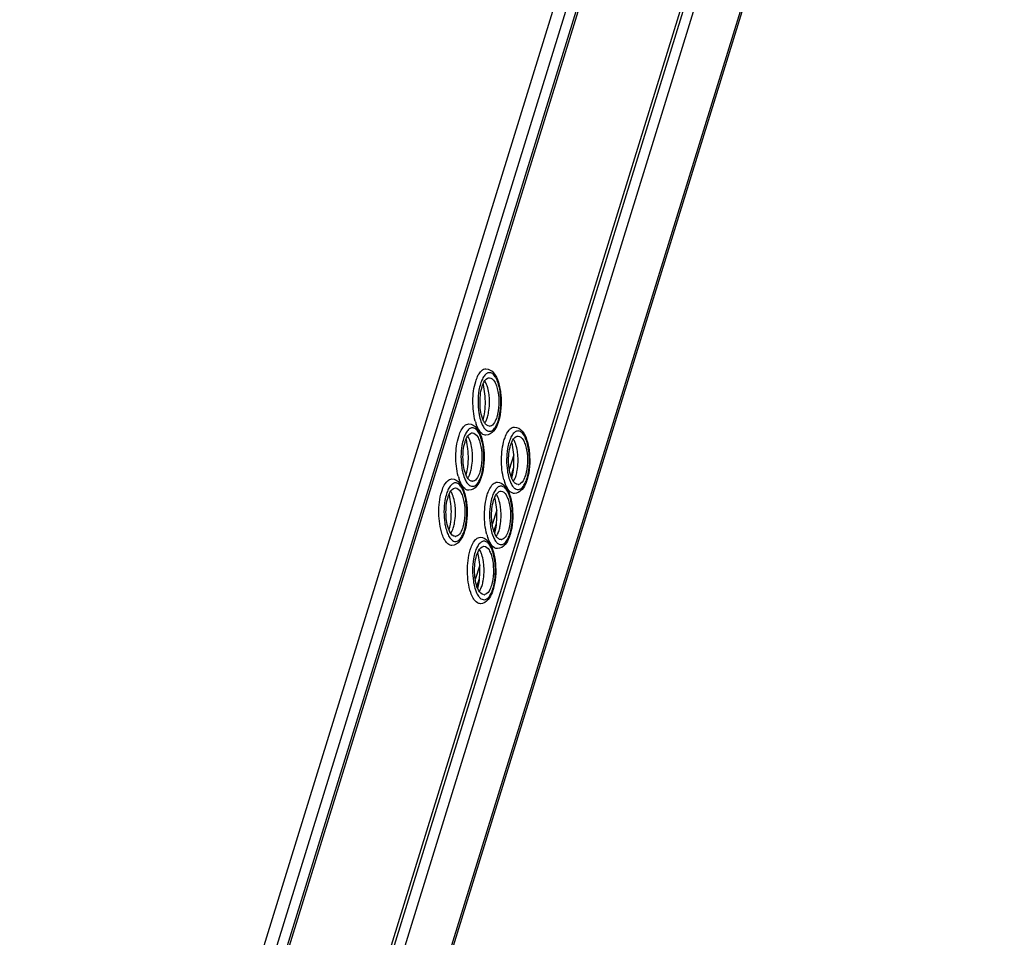
# Model space of a CAD drawing. Units: inches. Extents: x 0 to 17, y 0 to 11.
# Drawn here: x 6.4 to 7.4, y 5 to 5.9 of the extents above; entities that cross this region are included whole.
import ezdxf

# ---------------------------------------------------------------- set-up
doc = ezdxf.new("R2010")
doc.units = ezdxf.units.IN
doc.header["$LTSCALE"] = 0.935
doc.header["$MEASUREMENT"] = 0
doc.layers.get('0').update_dxf_attribs({"linetype": 'CONTINUOUS'})

msp = doc.modelspace()

# ---------------------------------------------------------------- linework, layer by layer
at = {"color": 7, "linetype": 'Continuous'}
for p, q in [((7.38768, 7.31549), (6.41939, 4.18209)), ((7.40073, 7.31549), (6.42775, 4.16691)), ((6.43799, 4.15827), (7.31256, 6.98838)), ((6.61523, 4.19746), (7.40979, 6.76865)), ((6.88248, 5.55485), (6.88381, 5.55668)), ((6.88838, 5.53457), (6.88733, 5.54147)), ((6.86532, 5.49934), (6.86665, 5.50117)), ((6.88312, 5.49682), (6.88184, 5.49885)), ((6.9113, 5.49612), (6.91263, 5.49795)), ((6.87122, 5.47906), (6.87017, 5.48596)), ((6.9172, 5.47584), (6.91615, 5.48273)), ((6.91743, 5.47294), (6.91293, 5.45837)), ((6.91465, 5.45128), (6.9172, 5.45952)), ((6.84817, 5.44383), (6.8495, 5.44566)), ((6.86597, 5.44131), (6.86468, 5.44334)), ((6.89415, 5.44061), (6.89548, 5.44244)), ((6.91194, 5.43809), (6.91066, 5.44011)), ((6.85407, 5.42355), (6.85302, 5.43044)), ((6.90005, 5.42033), (6.899, 5.42722)), ((6.90028, 5.41743), (6.89578, 5.40286)), ((6.8975, 5.39577), (6.90005, 5.40401)), ((6.87699, 5.3851), (6.87832, 5.38693)), ((6.89479, 5.38258), (6.89351, 5.3846)), ((6.88289, 5.36482), (6.88184, 5.37171)), ((6.88312, 5.36192), (6.87862, 5.34735)), ((6.88035, 5.34026), (6.88289, 5.3485))]:
    msp.add_line(p, q, dxfattribs=at)
at = {"color": 9, "linetype": 'Continuous'}
for p, q in [((7.41191, 7.31786), (6.43555, 4.15838)), ((7.37124, 6.8472), (6.57668, 4.27601)), ((7.37313, 6.84334), (6.57857, 4.27216)), ((6.58532, 4.25839), (7.37988, 6.82958)), ((7.40855, 6.77116), (6.614, 4.19997)), ((6.9027, 5.51085), (6.90382, 5.51702)), ((6.88427, 5.50681), (6.88521, 5.50438)), ((6.88555, 5.45534), (6.88667, 5.46151)), ((6.86712, 5.4513), (6.86806, 5.44887)), ((6.93153, 5.45212), (6.93264, 5.45829)), ((6.9131, 5.44807), (6.91403, 5.44565)), ((6.86839, 5.39983), (6.86951, 5.406)), ((6.91437, 5.39661), (6.91549, 5.40278)), ((6.89594, 5.39256), (6.89688, 5.39013)), ((6.89722, 5.3411), (6.89834, 5.34726))]:
    msp.add_line(p, q, dxfattribs=at)
for centre, radius, start, end in [((6.91916, 5.53383), 0.03689, 158.56422, 162.90601), ((6.85785, 5.52152), 0.0461, 342.89852, 346.62741), ((6.86804, 5.51829), 0.03542, 338.51773, 341.29149), ((6.86421, 5.5196), 0.03946, 341.26828, 342.83738), ((6.902, 5.47831), 0.03689, 158.56422, 162.90601), ((6.94798, 5.47509), 0.03689, 158.56422, 162.90601), ((6.85088, 5.46278), 0.03542, 338.51773, 341.29149), ((6.84706, 5.46409), 0.03946, 341.26828, 342.83738), ((6.8407, 5.466), 0.0461, 342.89852, 346.62741), ((6.89304, 5.46087), 0.03946, 341.26828, 342.83738), ((6.88668, 5.46278), 0.0461, 342.89852, 346.62741), ((6.89686, 5.45956), 0.03542, 338.51773, 341.29149), ((6.88485, 5.4228), 0.03689, 158.56422, 162.90601), ((6.93082, 5.41958), 0.03689, 158.56422, 162.90601), ((6.82354, 5.41049), 0.0461, 342.89852, 346.62741), ((6.83373, 5.40727), 0.03542, 338.51773, 341.29149), ((6.82991, 5.40858), 0.03946, 341.26828, 342.83738), ((6.8797, 5.40404), 0.03542, 338.51773, 341.29149), ((6.87588, 5.40536), 0.03946, 341.26828, 342.83738), ((6.86952, 5.40727), 0.0461, 342.89852, 346.62741), ((6.91367, 5.36407), 0.03689, 158.56422, 162.90601), ((6.85237, 5.35176), 0.0461, 342.89852, 346.62741), ((6.86255, 5.34853), 0.03542, 338.51773, 341.29149), ((6.85873, 5.34984), 0.03946, 341.26828, 342.83738)]:
    msp.add_arc(centre, radius, start, end, dxfattribs=at)
at = {"color": 7, "linetype": 'Continuous'}
for centre, radius, start, end in [((6.83202, 5.53005), 0.05648, 11.66188, 14.84391), ((6.86167, 5.52014), 0.03061, 338.70585, 342.90074), ((6.92403, 5.51943), 0.04706, 195.27294, 199.13174), ((6.8929, 5.5057), 0.00379, 270.076, 282.53715), ((6.81486, 5.47454), 0.05648, 11.66188, 14.84391), ((6.86084, 5.47132), 0.05648, 11.66188, 14.84391), ((6.90688, 5.46392), 0.04706, 195.27294, 199.13174), ((6.84451, 5.46463), 0.03061, 338.70585, 342.90074), ((6.89049, 5.46141), 0.03061, 338.70585, 342.90074), ((6.87575, 5.45018), 0.00379, 270.076, 282.53715), ((6.95286, 5.46069), 0.04706, 195.27294, 199.13174), ((6.92173, 5.44696), 0.00379, 270.076, 282.53715), ((6.79771, 5.41903), 0.05648, 11.66188, 14.84391), ((6.84368, 5.4158), 0.05648, 11.66188, 14.84391), ((6.82736, 5.40912), 0.03061, 338.70585, 342.90074), ((6.85859, 5.39467), 0.00379, 270.076, 282.53715), ((6.9357, 5.40518), 0.04706, 195.27294, 199.13174), ((6.87334, 5.40589), 0.03061, 338.70585, 342.90074), ((6.90457, 5.39145), 0.00379, 270.076, 282.53715), ((6.82653, 5.36029), 0.05648, 11.66188, 14.84391), ((6.85618, 5.35038), 0.03061, 338.70585, 342.90074), ((6.88742, 5.33594), 0.00379, 270.076, 282.53715)]:
    msp.add_arc(centre, radius, start, end, dxfattribs=at)
for points, knots in [([(6.88381, 5.55668), (6.88421, 5.55716), (6.88566, 5.5587), (6.88778, 5.55978), (6.88928, 5.55978)], [0, 0, 0, 0, 0.293525, 1, 1, 1, 1]), ([(6.87907, 5.54712), (6.8793, 5.54786), (6.8802, 5.55053), (6.88138, 5.55313), (6.88248, 5.55485)], [0, 0, 0, 0, 0.275221, 1, 1, 1, 1]), ([(6.88546, 5.54149), (6.88579, 5.54253), (6.88696, 5.54575), (6.88889, 5.54913), (6.89101, 5.55023)], [0, 0, 0, 0, 0.314546, 1, 1, 1, 1]), ([(6.89291, 5.55072), (6.895, 5.55072), (6.89811, 5.54742), (6.9002, 5.54235), (6.90221, 5.5345), (6.90277, 5.52386), (6.9016, 5.51517), (6.90035, 5.51114)], [0, 0, 0, 0, 0.146231, 0.258906, 0.395178, 0.705599, 1, 1, 1, 1]), ([(6.89716, 5.55559), (6.89939, 5.55293), (6.90262, 5.5456), (6.9055, 5.52912), (6.9047, 5.51538), (6.90205, 5.5068)], [0, 0, 0, 0, 0.206933, 0.464035, 1, 1, 1, 1]), ([(6.87863, 5.50703), (6.87683, 5.51358), (6.87554, 5.52716), (6.8771, 5.54073), (6.87907, 5.54712)], [0, 0, 0, 0, 0.503873, 1, 1, 1, 1]), ([(6.8866, 5.50805), (6.8844, 5.51307), (6.88278, 5.52453), (6.88375, 5.53594), (6.88546, 5.54149)], [0, 0, 0, 0, 0.485546, 1, 1, 1, 1]), ([(6.89059, 5.54251), (6.89042, 5.54299), (6.88978, 5.54472), (6.88895, 5.54639), (6.8882, 5.5475)], [0, 0, 0, 0, 0.275709, 1, 1, 1, 1]), ([(6.89266, 5.53259), (6.89257, 5.53349), (6.89214, 5.53684), (6.8914, 5.54017), (6.89059, 5.54251)], [0, 0, 0, 0, 0.267954, 1, 1, 1, 1]), ([(6.8866, 5.50808), (6.88713, 5.51009), (6.88891, 5.5188), (6.88908, 5.52781), (6.88838, 5.53457)], [0, 0, 0, 0, 0.233953, 1, 1, 1, 1]), ([(6.89092, 5.51114), (6.89141, 5.51272), (6.89305, 5.51974), (6.89324, 5.52707), (6.89266, 5.53259)], [0, 0, 0, 0, 0.229337, 1, 1, 1, 1]), ([(6.8882, 5.50513), (6.88839, 5.5054), (6.88916, 5.50664), (6.88978, 5.50797), (6.89019, 5.50902)], [0, 0, 0, 0, 0.228307, 1, 1, 1, 1]), ([(6.90035, 5.51114), (6.90008, 5.51026), (6.89905, 5.50737), (6.89751, 5.5045), (6.89586, 5.50311)], [0, 0, 0, 0, 0.30007, 1, 1, 1, 1]), ([(6.86192, 5.4916), (6.86215, 5.49235), (6.86305, 5.49502), (6.86423, 5.49762), (6.86532, 5.49934)], [0, 0, 0, 0, 0.275221, 1, 1, 1, 1]), ([(6.86665, 5.50117), (6.86706, 5.50165), (6.86851, 5.50319), (6.87062, 5.50426), (6.87213, 5.50426)], [0, 0, 0, 0, 0.293525, 1, 1, 1, 1]), ([(6.88184, 5.49885), (6.88162, 5.49923), (6.88075, 5.50089), (6.88004, 5.50264), (6.87957, 5.504)], [0, 0, 0, 0, 0.232484, 1, 1, 1, 1]), ([(6.88001, 5.50008), (6.88223, 5.49742), (6.88547, 5.49009), (6.88835, 5.47361), (6.88755, 5.45987), (6.8849, 5.45129)], [0, 0, 0, 0, 0.206933, 0.464035, 1, 1, 1, 1]), ([(6.88941, 5.50362), (6.88914, 5.50389), (6.88799, 5.50522), (6.88715, 5.50679), (6.8866, 5.50805)], [0, 0, 0, 0, 0.218535, 1, 1, 1, 1]), ([(6.89291, 5.50191), (6.89197, 5.5019), (6.89065, 5.50247), (6.88967, 5.50335), (6.88941, 5.50362)], [0, 0, 0, 0, 0.714534, 1, 1, 1, 1]), ([(6.90205, 5.5068), (6.90175, 5.50583), (6.90056, 5.50239), (6.89886, 5.49906), (6.89716, 5.49703)], [0, 0, 0, 0, 0.275763, 1, 1, 1, 1]), ([(6.91263, 5.49795), (6.91303, 5.49843), (6.91448, 5.49997), (6.9166, 5.50104), (6.9181, 5.50104)], [0, 0, 0, 0, 0.293525, 1, 1, 1, 1]), ([(6.86148, 5.45152), (6.85968, 5.45807), (6.85839, 5.47164), (6.85994, 5.48522), (6.86192, 5.4916)], [0, 0, 0, 0, 0.503873, 1, 1, 1, 1]), ([(6.86831, 5.48598), (6.86863, 5.48702), (6.86981, 5.49024), (6.87174, 5.49361), (6.87386, 5.49472)], [0, 0, 0, 0, 0.314546, 1, 1, 1, 1]), ([(6.87344, 5.487), (6.87327, 5.48748), (6.87262, 5.48921), (6.8718, 5.49088), (6.87105, 5.49199)], [0, 0, 0, 0, 0.275709, 1, 1, 1, 1]), ([(6.87575, 5.49521), (6.87785, 5.49521), (6.88096, 5.49191), (6.88305, 5.48684), (6.88506, 5.47899), (6.88562, 5.46835), (6.88444, 5.45966), (6.8832, 5.45563)], [0, 0, 0, 0, 0.146231, 0.258906, 0.395178, 0.705599, 1, 1, 1, 1]), ([(6.88928, 5.49285), (6.88874, 5.49285), (6.88622, 5.49327), (6.88427, 5.49524), (6.88312, 5.49682)], [0, 0, 0, 0, 0.215786, 1, 1, 1, 1]), ([(6.9079, 5.48838), (6.90813, 5.48912), (6.90903, 5.4918), (6.9102, 5.49439), (6.9113, 5.49612)], [0, 0, 0, 0, 0.275221, 1, 1, 1, 1]), ([(6.91428, 5.48275), (6.91461, 5.4838), (6.91579, 5.48702), (6.91772, 5.49039), (6.91984, 5.4915)], [0, 0, 0, 0, 0.314546, 1, 1, 1, 1]), ([(6.91941, 5.48377), (6.91925, 5.48426), (6.9186, 5.48598), (6.91778, 5.48766), (6.91702, 5.48876)], [0, 0, 0, 0, 0.275709, 1, 1, 1, 1]), ([(6.92173, 5.49199), (6.92382, 5.49199), (6.92694, 5.48869), (6.92902, 5.48362), (6.93103, 5.47576), (6.9316, 5.46512), (6.93042, 5.45643), (6.92918, 5.45241)], [0, 0, 0, 0, 0.146231, 0.258906, 0.395178, 0.705599, 1, 1, 1, 1]), ([(6.92599, 5.49686), (6.92821, 5.4942), (6.93144, 5.48686), (6.93432, 5.47038), (6.93352, 5.45664), (6.93087, 5.44806)], [0, 0, 0, 0, 0.206933, 0.464035, 1, 1, 1, 1]), ([(6.86945, 5.45254), (6.86724, 5.45756), (6.86563, 5.46902), (6.86659, 5.48043), (6.86831, 5.48598)], [0, 0, 0, 0, 0.485546, 1, 1, 1, 1]), ([(6.86945, 5.45257), (6.86998, 5.45457), (6.87175, 5.46328), (6.87192, 5.4723), (6.87122, 5.47906)], [0, 0, 0, 0, 0.233953, 1, 1, 1, 1]), ([(6.87551, 5.47708), (6.87542, 5.47798), (6.87499, 5.48133), (6.87424, 5.48466), (6.87344, 5.487)], [0, 0, 0, 0, 0.267954, 1, 1, 1, 1]), ([(6.90745, 5.4483), (6.90566, 5.45484), (6.90436, 5.46842), (6.90592, 5.48199), (6.9079, 5.48838)], [0, 0, 0, 0, 0.503873, 1, 1, 1, 1]), ([(6.91542, 5.44931), (6.91322, 5.45433), (6.91161, 5.46579), (6.91257, 5.4772), (6.91428, 5.48275)], [0, 0, 0, 0, 0.485546, 1, 1, 1, 1]), ([(6.92149, 5.47385), (6.92139, 5.47476), (6.92097, 5.47811), (6.92022, 5.48143), (6.91941, 5.48377)], [0, 0, 0, 0, 0.267954, 1, 1, 1, 1]), ([(6.87377, 5.45563), (6.87426, 5.45721), (6.87589, 5.46423), (6.87608, 5.47156), (6.87551, 5.47708)], [0, 0, 0, 0, 0.229337, 1, 1, 1, 1]), ([(6.91542, 5.44934), (6.91596, 5.45135), (6.91773, 5.46006), (6.9179, 5.46907), (6.9172, 5.47584)], [0, 0, 0, 0, 0.233953, 1, 1, 1, 1]), ([(6.91975, 5.45241), (6.92024, 5.45398), (6.92187, 5.46101), (6.92206, 5.46834), (6.92149, 5.47385)], [0, 0, 0, 0, 0.229337, 1, 1, 1, 1]), ([(6.87226, 5.44811), (6.87199, 5.44838), (6.87084, 5.44971), (6.87, 5.45128), (6.86945, 5.45254)], [0, 0, 0, 0, 0.218535, 1, 1, 1, 1]), ([(6.87104, 5.44961), (6.87123, 5.44989), (6.87201, 5.45113), (6.87262, 5.45246), (6.87303, 5.45351)], [0, 0, 0, 0, 0.228307, 1, 1, 1, 1]), ([(6.8832, 5.45563), (6.88293, 5.45474), (6.88189, 5.45186), (6.88036, 5.44899), (6.87871, 5.4476)], [0, 0, 0, 0, 0.30007, 1, 1, 1, 1]), ([(6.8849, 5.45129), (6.8846, 5.45032), (6.88341, 5.44688), (6.8817, 5.44355), (6.88001, 5.44152)], [0, 0, 0, 0, 0.275763, 1, 1, 1, 1]), ([(6.91823, 5.44488), (6.91796, 5.44515), (6.91682, 5.44649), (6.91598, 5.44806), (6.91542, 5.44931)], [0, 0, 0, 0, 0.218535, 1, 1, 1, 1]), ([(6.91702, 5.44639), (6.91721, 5.44667), (6.91799, 5.44791), (6.9186, 5.44924), (6.91901, 5.45029)], [0, 0, 0, 0, 0.228307, 1, 1, 1, 1]), ([(6.92918, 5.45241), (6.9289, 5.45152), (6.92787, 5.44864), (6.92634, 5.44577), (6.92468, 5.44438)], [0, 0, 0, 0, 0.30007, 1, 1, 1, 1]), ([(6.84476, 5.43609), (6.84499, 5.43683), (6.8459, 5.43951), (6.84707, 5.44211), (6.84817, 5.44383)], [0, 0, 0, 0, 0.275221, 1, 1, 1, 1]), ([(6.8495, 5.44566), (6.8499, 5.44614), (6.85135, 5.44768), (6.85347, 5.44875), (6.85497, 5.44875)], [0, 0, 0, 0, 0.293525, 1, 1, 1, 1]), ([(6.85115, 5.43046), (6.85148, 5.43151), (6.85266, 5.43473), (6.85458, 5.4381), (6.8567, 5.43921)], [0, 0, 0, 0, 0.314546, 1, 1, 1, 1]), ([(6.8586, 5.4397), (6.86069, 5.4397), (6.8638, 5.4364), (6.86589, 5.43133), (6.8679, 5.42348), (6.86847, 5.41284), (6.86729, 5.40414), (6.86604, 5.40012)], [0, 0, 0, 0, 0.146231, 0.258906, 0.395178, 0.705599, 1, 1, 1, 1]), ([(6.86468, 5.44334), (6.86447, 5.44372), (6.8636, 5.44538), (6.86289, 5.44713), (6.86241, 5.44849)], [0, 0, 0, 0, 0.232484, 1, 1, 1, 1]), ([(6.86286, 5.44457), (6.86508, 5.44191), (6.86831, 5.43457), (6.87119, 5.41809), (6.87039, 5.40436), (6.86774, 5.39577)], [0, 0, 0, 0, 0.206933, 0.464035, 1, 1, 1, 1]), ([(6.87213, 5.43734), (6.87159, 5.43734), (6.86907, 5.43776), (6.86712, 5.43973), (6.86597, 5.44131)], [0, 0, 0, 0, 0.215786, 1, 1, 1, 1]), ([(6.87575, 5.44639), (6.87481, 5.44639), (6.87349, 5.44696), (6.87252, 5.44784), (6.87226, 5.44811)], [0, 0, 0, 0, 0.714534, 1, 1, 1, 1]), ([(6.89074, 5.43287), (6.89097, 5.43361), (6.89187, 5.43628), (6.89305, 5.43888), (6.89415, 5.44061)], [0, 0, 0, 0, 0.275221, 1, 1, 1, 1]), ([(6.89548, 5.44244), (6.89588, 5.44292), (6.89733, 5.44445), (6.89944, 5.44553), (6.90095, 5.44553)], [0, 0, 0, 0, 0.293525, 1, 1, 1, 1]), ([(6.91066, 5.44011), (6.91045, 5.4405), (6.90957, 5.44216), (6.90887, 5.44391), (6.90839, 5.44527)], [0, 0, 0, 0, 0.232484, 1, 1, 1, 1]), ([(6.90883, 5.44135), (6.91106, 5.43869), (6.91429, 5.43135), (6.91717, 5.41487), (6.91637, 5.40113), (6.91372, 5.39255)], [0, 0, 0, 0, 0.206933, 0.464035, 1, 1, 1, 1]), ([(6.92173, 5.44317), (6.92079, 5.44317), (6.91947, 5.44374), (6.9185, 5.44461), (6.91823, 5.44488)], [0, 0, 0, 0, 0.714534, 1, 1, 1, 1]), ([(6.93087, 5.44806), (6.93058, 5.4471), (6.92938, 5.44366), (6.92768, 5.44033), (6.92599, 5.4383)], [0, 0, 0, 0, 0.275763, 1, 1, 1, 1]), ([(6.84526, 5.39298), (6.84289, 5.39977), (6.84114, 5.41444), (6.8426, 5.4291), (6.84476, 5.43609)], [0, 0, 0, 0, 0.495487, 1, 1, 1, 1]), ([(6.85229, 5.39703), (6.85009, 5.40204), (6.84848, 5.4135), (6.84944, 5.42492), (6.85115, 5.43046)], [0, 0, 0, 0, 0.485546, 1, 1, 1, 1]), ([(6.85628, 5.43149), (6.85612, 5.43197), (6.85547, 5.4337), (6.85464, 5.43537), (6.85389, 5.43648)], [0, 0, 0, 0, 0.275709, 1, 1, 1, 1]), ([(6.85836, 5.42157), (6.85826, 5.42247), (6.85783, 5.42582), (6.85709, 5.42915), (6.85628, 5.43149)], [0, 0, 0, 0, 0.267954, 1, 1, 1, 1]), ([(6.8903, 5.39278), (6.8885, 5.39933), (6.88721, 5.41291), (6.88877, 5.42648), (6.89074, 5.43287)], [0, 0, 0, 0, 0.503873, 1, 1, 1, 1]), ([(6.89713, 5.42724), (6.89745, 5.42829), (6.89863, 5.43151), (6.90056, 5.43488), (6.90268, 5.43599)], [0, 0, 0, 0, 0.314546, 1, 1, 1, 1]), ([(6.90226, 5.42826), (6.90209, 5.42874), (6.90145, 5.43047), (6.90062, 5.43215), (6.89987, 5.43325)], [0, 0, 0, 0, 0.275709, 1, 1, 1, 1]), ([(6.90458, 5.43648), (6.90667, 5.43648), (6.90978, 5.43318), (6.91187, 5.42811), (6.91388, 5.42025), (6.91444, 5.40961), (6.91327, 5.40092), (6.91202, 5.39689)], [0, 0, 0, 0, 0.146231, 0.258906, 0.395178, 0.705599, 1, 1, 1, 1]), ([(6.9181, 5.43412), (6.91756, 5.43412), (6.91505, 5.43453), (6.9131, 5.4365), (6.91194, 5.43809)], [0, 0, 0, 0, 0.215786, 1, 1, 1, 1]), ([(6.85229, 5.39706), (6.85283, 5.39906), (6.8546, 5.40777), (6.85477, 5.41679), (6.85407, 5.42355)], [0, 0, 0, 0, 0.233953, 1, 1, 1, 1]), ([(6.85662, 5.40012), (6.8571, 5.40169), (6.85874, 5.40872), (6.85893, 5.41605), (6.85836, 5.42157)], [0, 0, 0, 0, 0.229337, 1, 1, 1, 1]), ([(6.89827, 5.3938), (6.89607, 5.39882), (6.89445, 5.41028), (6.89542, 5.42169), (6.89713, 5.42724)], [0, 0, 0, 0, 0.485546, 1, 1, 1, 1]), ([(6.89827, 5.39383), (6.8988, 5.39584), (6.90057, 5.40455), (6.90074, 5.41356), (6.90005, 5.42033)], [0, 0, 0, 0, 0.233953, 1, 1, 1, 1]), ([(6.90433, 5.41834), (6.90424, 5.41924), (6.90381, 5.4226), (6.90307, 5.42592), (6.90226, 5.42826)], [0, 0, 0, 0, 0.267954, 1, 1, 1, 1]), ([(6.90259, 5.39689), (6.90308, 5.39847), (6.90471, 5.4055), (6.9049, 5.41282), (6.90433, 5.41834)], [0, 0, 0, 0, 0.229337, 1, 1, 1, 1]), ([(6.86604, 5.40012), (6.86577, 5.39923), (6.86474, 5.39635), (6.86321, 5.39348), (6.86155, 5.39209)], [0, 0, 0, 0, 0.30007, 1, 1, 1, 1]), ([(6.84881, 5.3858), (6.84846, 5.38628), (6.84701, 5.38853), (6.84594, 5.39101), (6.84526, 5.39298)], [0, 0, 0, 0, 0.221897, 1, 1, 1, 1]), ([(6.8586, 5.39088), (6.85801, 5.39088), (6.85496, 5.3917), (6.85328, 5.39478), (6.85229, 5.39703)], [0, 0, 0, 0, 0.193103, 1, 1, 1, 1]), ([(6.85389, 5.3941), (6.85408, 5.39438), (6.85485, 5.39562), (6.85547, 5.39695), (6.85588, 5.398)], [0, 0, 0, 0, 0.228307, 1, 1, 1, 1]), ([(6.86774, 5.39577), (6.86744, 5.39481), (6.86625, 5.39137), (6.86455, 5.38804), (6.86286, 5.38601)], [0, 0, 0, 0, 0.275763, 1, 1, 1, 1]), ([(6.87832, 5.38693), (6.87873, 5.3874), (6.88018, 5.38894), (6.88229, 5.39002), (6.8838, 5.39002)], [0, 0, 0, 0, 0.293525, 1, 1, 1, 1]), ([(6.89351, 5.3846), (6.89329, 5.38498), (6.89242, 5.38665), (6.89171, 5.3884), (6.89124, 5.38976)], [0, 0, 0, 0, 0.232484, 1, 1, 1, 1]), ([(6.90108, 5.38937), (6.90081, 5.38964), (6.89966, 5.39098), (6.89882, 5.39255), (6.89827, 5.3938)], [0, 0, 0, 0, 0.218535, 1, 1, 1, 1]), ([(6.89987, 5.39088), (6.90006, 5.39116), (6.90083, 5.39239), (6.90145, 5.39373), (6.90186, 5.39478)], [0, 0, 0, 0, 0.228307, 1, 1, 1, 1]), ([(6.91202, 5.39689), (6.91175, 5.39601), (6.91072, 5.39313), (6.90918, 5.39026), (6.90753, 5.38887)], [0, 0, 0, 0, 0.30007, 1, 1, 1, 1]), ([(6.91372, 5.39255), (6.91342, 5.39159), (6.91223, 5.38815), (6.91053, 5.38482), (6.90883, 5.38279)], [0, 0, 0, 0, 0.275763, 1, 1, 1, 1]), ([(6.85497, 5.38183), (6.85443, 5.38183), (6.85191, 5.38224), (6.84996, 5.38421), (6.84881, 5.3858)], [0, 0, 0, 0, 0.215786, 1, 1, 1, 1]), ([(6.87359, 5.37736), (6.87382, 5.3781), (6.87472, 5.38077), (6.87589, 5.38337), (6.87699, 5.3851)], [0, 0, 0, 0, 0.275221, 1, 1, 1, 1]), ([(6.87998, 5.37173), (6.8803, 5.37278), (6.88148, 5.376), (6.88341, 5.37937), (6.88553, 5.38048)], [0, 0, 0, 0, 0.314546, 1, 1, 1, 1]), ([(6.88742, 5.38096), (6.88952, 5.38096), (6.89263, 5.37767), (6.89471, 5.3726), (6.89672, 5.36474), (6.89729, 5.3541), (6.89611, 5.34541), (6.89487, 5.34138)], [0, 0, 0, 0, 0.146231, 0.258906, 0.395178, 0.705599, 1, 1, 1, 1]), ([(6.89168, 5.38584), (6.8939, 5.38318), (6.89714, 5.37584), (6.90001, 5.35936), (6.89922, 5.34562), (6.89656, 5.33704)], [0, 0, 0, 0, 0.206933, 0.464035, 1, 1, 1, 1]), ([(6.90095, 5.3786), (6.90041, 5.3786), (6.89789, 5.37902), (6.89594, 5.38099), (6.89479, 5.38258)], [0, 0, 0, 0, 0.215786, 1, 1, 1, 1]), ([(6.90458, 5.38766), (6.90364, 5.38766), (6.90231, 5.38822), (6.90134, 5.3891), (6.90108, 5.38937)], [0, 0, 0, 0, 0.714534, 1, 1, 1, 1]), ([(6.87408, 5.33425), (6.87172, 5.34104), (6.86997, 5.3557), (6.87142, 5.37036), (6.87359, 5.37736)], [0, 0, 0, 0, 0.495487, 1, 1, 1, 1]), ([(6.88112, 5.33829), (6.87891, 5.34331), (6.8773, 5.35477), (6.87826, 5.36618), (6.87998, 5.37173)], [0, 0, 0, 0, 0.485546, 1, 1, 1, 1]), ([(6.88511, 5.37275), (6.88494, 5.37323), (6.88429, 5.37496), (6.88347, 5.37663), (6.88272, 5.37774)], [0, 0, 0, 0, 0.275709, 1, 1, 1, 1]), ([(6.88718, 5.36283), (6.88709, 5.36373), (6.88666, 5.36709), (6.88591, 5.37041), (6.88511, 5.37275)], [0, 0, 0, 0, 0.267954, 1, 1, 1, 1]), ([(6.88111, 5.33832), (6.88165, 5.34033), (6.88342, 5.34904), (6.88359, 5.35805), (6.88289, 5.36482)], [0, 0, 0, 0, 0.233953, 1, 1, 1, 1]), ([(6.88544, 5.34138), (6.88593, 5.34296), (6.88756, 5.34998), (6.88775, 5.35731), (6.88718, 5.36283)], [0, 0, 0, 0, 0.229337, 1, 1, 1, 1]), ([(6.89487, 5.34138), (6.89459, 5.3405), (6.89356, 5.33762), (6.89203, 5.33474), (6.89038, 5.33336)], [0, 0, 0, 0, 0.30007, 1, 1, 1, 1]), ([(6.87763, 5.32707), (6.87729, 5.32755), (6.87583, 5.3298), (6.87477, 5.33228), (6.87408, 5.33425)], [0, 0, 0, 0, 0.221897, 1, 1, 1, 1]), ([(6.88742, 5.33215), (6.88683, 5.33215), (6.88378, 5.33296), (6.8821, 5.33605), (6.88112, 5.33829)], [0, 0, 0, 0, 0.193103, 1, 1, 1, 1]), ([(6.88271, 5.33537), (6.8829, 5.33564), (6.88368, 5.33688), (6.88429, 5.33822), (6.8847, 5.33927)], [0, 0, 0, 0, 0.228307, 1, 1, 1, 1]), ([(6.89656, 5.33704), (6.89627, 5.33608), (6.89507, 5.33263), (6.89337, 5.3293), (6.89168, 5.32727)], [0, 0, 0, 0, 0.275763, 1, 1, 1, 1]), ([(6.8838, 5.32309), (6.88326, 5.32309), (6.88074, 5.32351), (6.87879, 5.32548), (6.87763, 5.32707)], [0, 0, 0, 0, 0.215786, 1, 1, 1, 1])]:
    msp.add_open_spline(points, degree=3, knots=knots, dxfattribs=at)
for points in [[(6.88928, 5.55978), (6.89226, 5.55978), (6.89526, 5.55788), (6.89716, 5.55559)], [(6.89101, 5.55023), (6.89159, 5.55053), (6.89225, 5.55072), (6.89291, 5.55072)], [(6.87213, 5.50427), (6.8751, 5.50427), (6.8781, 5.50237), (6.88001, 5.50008)], [(6.89586, 5.50311), (6.89525, 5.5026), (6.89451, 5.50217), (6.89372, 5.502)], [(6.9181, 5.50104), (6.92108, 5.50104), (6.92408, 5.49914), (6.92599, 5.49686)], [(6.87386, 5.49472), (6.87444, 5.49502), (6.8751, 5.49521), (6.87575, 5.49521)], [(6.89716, 5.49703), (6.89526, 5.49475), (6.89226, 5.49285), (6.88928, 5.49285)], [(6.91984, 5.4915), (6.92041, 5.4918), (6.92108, 5.49199), (6.92173, 5.49199)], [(6.85497, 5.44876), (6.85795, 5.44876), (6.86095, 5.44686), (6.86286, 5.44457)], [(6.8567, 5.43921), (6.85728, 5.43951), (6.85795, 5.4397), (6.8586, 5.4397)], [(6.88001, 5.44152), (6.8781, 5.43924), (6.8751, 5.43734), (6.87213, 5.43734)], [(6.87871, 5.4476), (6.87809, 5.44708), (6.87736, 5.44666), (6.87657, 5.44648)], [(6.90095, 5.44553), (6.90392, 5.44553), (6.90693, 5.44363), (6.90883, 5.44135)], [(6.92468, 5.44438), (6.92407, 5.44386), (6.92333, 5.44343), (6.92255, 5.44326)], [(6.90268, 5.43599), (6.90326, 5.43629), (6.90392, 5.43647), (6.90458, 5.43648)], [(6.92599, 5.4383), (6.92408, 5.43601), (6.92108, 5.43411), (6.9181, 5.43411)], [(6.86155, 5.39209), (6.86094, 5.39157), (6.8602, 5.39115), (6.85942, 5.39097)], [(6.8838, 5.39002), (6.88677, 5.39002), (6.88977, 5.38812), (6.89168, 5.38584)], [(6.86286, 5.38601), (6.86095, 5.38373), (6.85795, 5.38183), (6.85497, 5.38183)], [(6.88553, 5.38048), (6.8861, 5.38078), (6.88677, 5.38096), (6.88742, 5.38096)], [(6.90883, 5.38279), (6.90693, 5.3805), (6.90392, 5.3786), (6.90095, 5.3786)], [(6.90753, 5.38887), (6.90691, 5.38835), (6.90618, 5.38792), (6.90539, 5.38775)], [(6.89038, 5.33336), (6.88976, 5.33284), (6.88902, 5.33241), (6.88824, 5.33224)], [(6.89168, 5.32727), (6.88977, 5.32499), (6.88677, 5.32309), (6.8838, 5.32309)]]:
    msp.add_open_spline(points, degree=3, dxfattribs=at)
at = {"color": 9, "linetype": 'Continuous'}
for points in [[(6.88692, 5.55152), (6.88608, 5.5502), (6.8854, 5.54877), (6.88482, 5.54731)], [(6.88521, 5.50438), (6.88581, 5.50299), (6.88651, 5.50164), (6.88739, 5.50041)], [(6.88739, 5.50041), (6.88808, 5.49944), (6.88889, 5.49852), (6.88987, 5.49784)], [(6.89889, 5.5011), (6.89974, 5.50243), (6.90042, 5.50386), (6.90099, 5.50532)], [(6.86977, 5.49601), (6.86892, 5.49469), (6.86824, 5.49326), (6.86767, 5.49179)], [(6.91574, 5.49279), (6.9149, 5.49146), (6.91422, 5.49003), (6.91364, 5.48857)], [(6.88174, 5.44559), (6.88258, 5.44692), (6.88326, 5.44835), (6.88384, 5.44981)], [(6.85261, 5.4405), (6.85177, 5.43918), (6.85109, 5.43774), (6.85051, 5.43628)], [(6.86806, 5.44887), (6.86865, 5.44748), (6.86936, 5.44613), (6.87023, 5.4449)], [(6.87023, 5.4449), (6.87092, 5.44393), (6.87174, 5.44301), (6.87271, 5.44233)], [(6.91403, 5.44565), (6.91463, 5.44426), (6.91534, 5.4429), (6.91621, 5.44167)], [(6.91621, 5.44167), (6.9169, 5.4407), (6.91772, 5.43979), (6.91869, 5.4391)], [(6.92772, 5.44237), (6.92856, 5.44369), (6.92924, 5.44513), (6.92982, 5.44659)], [(6.89859, 5.43728), (6.89774, 5.43595), (6.89707, 5.43452), (6.89649, 5.43306)], [(6.85308, 5.38939), (6.85377, 5.38842), (6.85458, 5.3875), (6.85556, 5.38682)], [(6.86459, 5.39008), (6.86543, 5.3914), (6.86611, 5.39284), (6.86668, 5.3943)], [(6.89688, 5.39013), (6.89748, 5.38875), (6.89818, 5.38739), (6.89906, 5.38616)], [(6.91056, 5.38686), (6.91141, 5.38818), (6.91209, 5.38961), (6.91266, 5.39107)], [(6.88143, 5.38177), (6.88059, 5.38044), (6.87991, 5.37901), (6.87934, 5.37755)], [(6.89906, 5.38616), (6.89975, 5.38519), (6.90056, 5.38428), (6.90153, 5.38359)], [(6.8819, 5.33065), (6.88259, 5.32968), (6.88341, 5.32877), (6.88438, 5.32808)], [(6.89341, 5.33135), (6.89425, 5.33267), (6.89493, 5.3341), (6.89551, 5.33556)]]:
    msp.add_open_spline(points, degree=3, dxfattribs=at)
for points, knots in [([(6.89068, 5.55528), (6.89033, 5.5551), (6.88882, 5.55414), (6.88767, 5.5527), (6.88692, 5.55152)], [0, 0, 0, 0, 0.216897, 1, 1, 1, 1]), ([(6.90154, 5.54582), (6.90094, 5.54757), (6.89965, 5.55062), (6.89706, 5.55422), (6.89384, 5.55615), (6.89158, 5.55574), (6.89068, 5.55528)], [0, 0, 0, 0, 0.342084, 0.609404, 0.812998, 1, 1, 1, 1]), ([(6.8839, 5.54467), (6.88323, 5.54251), (6.8811, 5.53296), (6.88107, 5.52297), (6.8822, 5.51555)], [0, 0, 0, 0, 0.230897, 1, 1, 1, 1]), ([(6.90382, 5.51702), (6.90447, 5.52204), (6.90466, 5.53178), (6.90304, 5.54144), (6.90154, 5.54582)], [0, 0, 0, 0, 0.522579, 1, 1, 1, 1]), ([(6.8822, 5.51555), (6.88232, 5.51476), (6.88283, 5.51181), (6.88356, 5.50889), (6.88427, 5.50681)], [0, 0, 0, 0, 0.265357, 1, 1, 1, 1]), ([(6.87352, 5.49977), (6.87318, 5.49959), (6.87167, 5.49863), (6.87052, 5.49719), (6.86977, 5.49601)], [0, 0, 0, 0, 0.216897, 1, 1, 1, 1]), ([(6.88439, 5.49031), (6.88379, 5.49205), (6.88249, 5.4951), (6.87991, 5.49871), (6.87669, 5.50064), (6.87442, 5.50022), (6.87352, 5.49977)], [0, 0, 0, 0, 0.342084, 0.609404, 0.812998, 1, 1, 1, 1]), ([(6.88987, 5.49784), (6.89115, 5.49693), (6.89533, 5.49623), (6.89783, 5.49943), (6.89889, 5.5011)], [0, 0, 0, 0, 0.441599, 1, 1, 1, 1]), ([(6.86675, 5.48916), (6.86608, 5.487), (6.86395, 5.47745), (6.86391, 5.46746), (6.86505, 5.46003)], [0, 0, 0, 0, 0.230897, 1, 1, 1, 1]), ([(6.88667, 5.46151), (6.88732, 5.46653), (6.88751, 5.47627), (6.88588, 5.48593), (6.88439, 5.49031)], [0, 0, 0, 0, 0.522579, 1, 1, 1, 1]), ([(6.9195, 5.49654), (6.91915, 5.49637), (6.91764, 5.4954), (6.91649, 5.49397), (6.91574, 5.49279)], [0, 0, 0, 0, 0.216897, 1, 1, 1, 1]), ([(6.93036, 5.48708), (6.92976, 5.48883), (6.92847, 5.49188), (6.92589, 5.49549), (6.92266, 5.49742), (6.9204, 5.497), (6.9195, 5.49654)], [0, 0, 0, 0, 0.342084, 0.609404, 0.812998, 1, 1, 1, 1]), ([(6.91272, 5.48593), (6.91206, 5.48378), (6.90993, 5.47423), (6.90989, 5.46424), (6.91102, 5.45681)], [0, 0, 0, 0, 0.230897, 1, 1, 1, 1]), ([(6.93264, 5.45829), (6.93329, 5.46331), (6.93348, 5.47305), (6.93186, 5.48271), (6.93036, 5.48708)], [0, 0, 0, 0, 0.522579, 1, 1, 1, 1]), ([(6.86505, 5.46003), (6.86517, 5.45925), (6.86567, 5.4563), (6.86641, 5.45338), (6.86712, 5.4513)], [0, 0, 0, 0, 0.265357, 1, 1, 1, 1]), ([(6.91102, 5.45681), (6.91114, 5.45602), (6.91165, 5.45307), (6.91238, 5.45015), (6.9131, 5.44807)], [0, 0, 0, 0, 0.265357, 1, 1, 1, 1]), ([(6.85637, 5.44426), (6.85602, 5.44408), (6.85451, 5.44312), (6.85336, 5.44168), (6.85261, 5.4405)], [0, 0, 0, 0, 0.216897, 1, 1, 1, 1]), ([(6.86723, 5.4348), (6.86663, 5.43654), (6.86534, 5.43959), (6.86275, 5.4432), (6.85953, 5.44513), (6.85727, 5.44471), (6.85637, 5.44426)], [0, 0, 0, 0, 0.342084, 0.609404, 0.812998, 1, 1, 1, 1]), ([(6.87271, 5.44233), (6.87399, 5.44142), (6.87817, 5.44072), (6.88067, 5.44392), (6.88174, 5.44559)], [0, 0, 0, 0, 0.441599, 1, 1, 1, 1]), ([(6.90234, 5.44103), (6.902, 5.44086), (6.90049, 5.43989), (6.89934, 5.43845), (6.89859, 5.43728)], [0, 0, 0, 0, 0.216897, 1, 1, 1, 1]), ([(6.91321, 5.43157), (6.91261, 5.43332), (6.91132, 5.43637), (6.90873, 5.43997), (6.90551, 5.44191), (6.90324, 5.44149), (6.90234, 5.44103)], [0, 0, 0, 0, 0.342084, 0.609404, 0.812998, 1, 1, 1, 1]), ([(6.91869, 5.4391), (6.91997, 5.4382), (6.92415, 5.4375), (6.92665, 5.4407), (6.92772, 5.44237)], [0, 0, 0, 0, 0.441599, 1, 1, 1, 1]), ([(6.84959, 5.43365), (6.84893, 5.43149), (6.84679, 5.42194), (6.84676, 5.41195), (6.84789, 5.40452)], [0, 0, 0, 0, 0.230897, 1, 1, 1, 1]), ([(6.86951, 5.406), (6.87016, 5.41102), (6.87035, 5.42076), (6.86873, 5.43042), (6.86723, 5.4348)], [0, 0, 0, 0, 0.522579, 1, 1, 1, 1]), ([(6.89557, 5.43042), (6.8949, 5.42827), (6.89277, 5.41872), (6.89274, 5.40873), (6.89387, 5.4013)], [0, 0, 0, 0, 0.230897, 1, 1, 1, 1]), ([(6.91549, 5.40278), (6.91614, 5.4078), (6.91633, 5.41754), (6.91471, 5.4272), (6.91321, 5.43157)], [0, 0, 0, 0, 0.522579, 1, 1, 1, 1]), ([(6.84789, 5.40452), (6.84801, 5.40374), (6.84852, 5.40079), (6.84925, 5.39787), (6.84997, 5.39579)], [0, 0, 0, 0, 0.265357, 1, 1, 1, 1]), ([(6.89387, 5.4013), (6.89399, 5.40051), (6.8945, 5.39756), (6.89523, 5.39464), (6.89594, 5.39256)], [0, 0, 0, 0, 0.265357, 1, 1, 1, 1]), ([(6.84997, 5.39579), (6.85018, 5.39516), (6.85101, 5.39294), (6.85209, 5.39078), (6.85308, 5.38939)], [0, 0, 0, 0, 0.277821, 1, 1, 1, 1]), ([(6.85556, 5.38682), (6.85684, 5.38591), (6.86102, 5.38521), (6.86352, 5.38841), (6.86459, 5.39008)], [0, 0, 0, 0, 0.441599, 1, 1, 1, 1]), ([(6.88519, 5.38552), (6.88484, 5.38535), (6.88333, 5.38438), (6.88219, 5.38294), (6.88143, 5.38177)], [0, 0, 0, 0, 0.216897, 1, 1, 1, 1]), ([(6.89605, 5.37606), (6.89546, 5.37781), (6.89416, 5.38086), (6.89158, 5.38446), (6.88835, 5.38639), (6.88609, 5.38598), (6.88519, 5.38552)], [0, 0, 0, 0, 0.342084, 0.609404, 0.812998, 1, 1, 1, 1]), ([(6.90153, 5.38359), (6.90282, 5.38269), (6.90699, 5.38199), (6.9095, 5.38518), (6.91056, 5.38686)], [0, 0, 0, 0, 0.441599, 1, 1, 1, 1]), ([(6.87841, 5.37491), (6.87775, 5.37276), (6.87562, 5.36321), (6.87558, 5.35321), (6.87671, 5.34579)], [0, 0, 0, 0, 0.230897, 1, 1, 1, 1]), ([(6.89834, 5.34726), (6.89898, 5.35228), (6.89917, 5.36202), (6.89755, 5.37169), (6.89605, 5.37606)], [0, 0, 0, 0, 0.522579, 1, 1, 1, 1]), ([(6.87671, 5.34579), (6.87683, 5.345), (6.87734, 5.34205), (6.87808, 5.33913), (6.87879, 5.33705)], [0, 0, 0, 0, 0.265357, 1, 1, 1, 1]), ([(6.87879, 5.33705), (6.879, 5.33643), (6.87983, 5.3342), (6.88091, 5.33205), (6.8819, 5.33065)], [0, 0, 0, 0, 0.277821, 1, 1, 1, 1]), ([(6.88438, 5.32808), (6.88566, 5.32718), (6.88984, 5.32648), (6.89234, 5.32967), (6.89341, 5.33135)], [0, 0, 0, 0, 0.441599, 1, 1, 1, 1])]:
    msp.add_open_spline(points, degree=3, knots=knots, dxfattribs=at)

doc.saveas('drawing.dxf')
